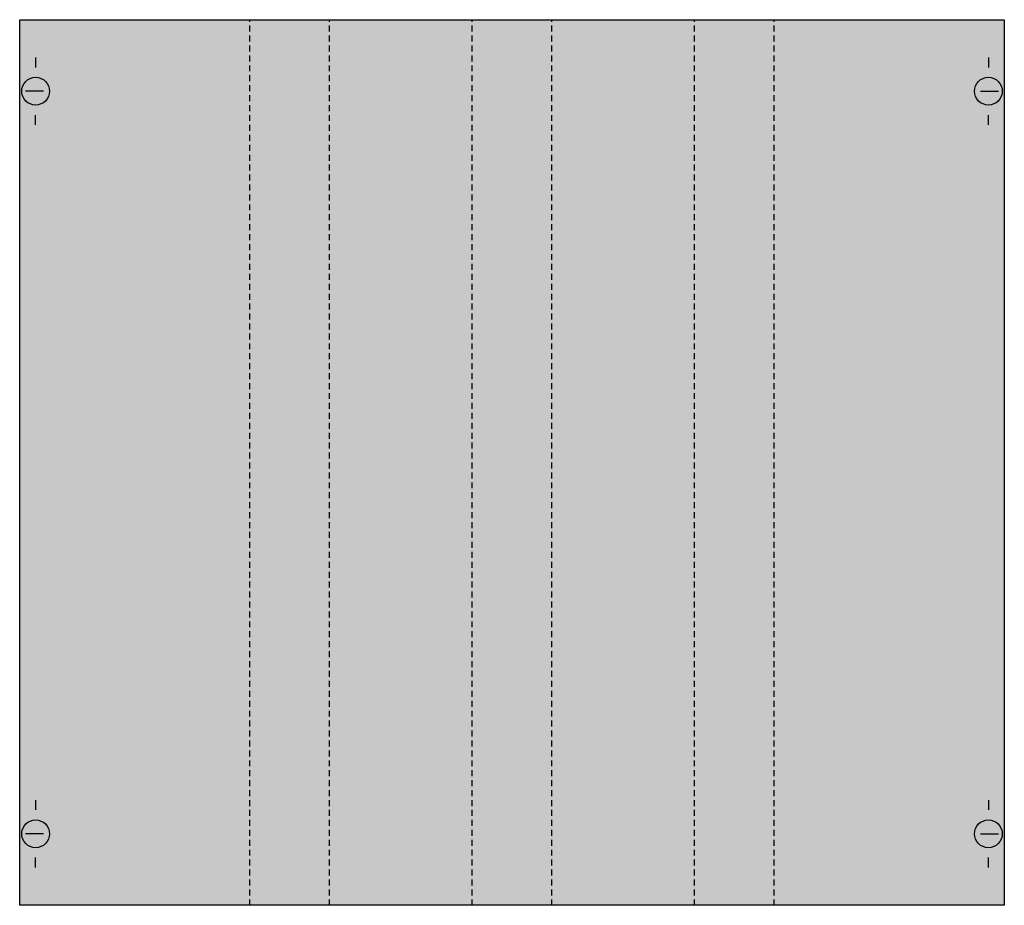
# Model space of a CAD drawing. Extents: x 0.2 to 49.8, y 0.2 to 44.8.
import ezdxf

# ---------------------------------------------------------------- set-up
doc = ezdxf.new("R2010")
doc.units = 0
doc.linetypes.add('L014100020032000000', pattern=[0.5, 0.3, -0.2])
doc.layers.add('1', color=7, linetype='CONTINUOUS')

# ---------------------------------------------------------------- blocks, each defined once
blk = doc.blocks.new('mbk213')
at = {"layer": '1', "color": 7, "linetype": 'CONTINUOUS'}
for p, q in [((1, 42.9), (1, 42.4)), ((49, 42.9), (49, 42.4)), ((1.4, 41.2), (0.5, 41.2)), ((48.6, 41.2), (49.5, 41.2)), ((1, 39.5), (1, 40)), ((49, 39.5), (49, 40)), ((1, 5.5), (1, 5)), ((49, 5.5), (49, 5)), ((1.4, 3.8), (0.5, 3.8)), ((48.6, 3.8), (49.5, 3.8)), ((1, 2.1), (1, 2.6)), ((49, 2.1), (49, 2.6))]:
    blk.add_line(p, q, dxfattribs=at)
blk.add_lwpolyline([(49.8, 44.8), (49.8, 0.2), (0.2, 0.2), (0.2, 44.8)], close=True, dxfattribs=at)
at = {"layer": '1', "color": 7, "linetype": 'L014100020032000000'}
for points in [[(11.8, 0.2), (11.8, 44.8)], [(15.8, 0.2), (15.8, 44.8)], [(23, 0.2), (23, 44.8)], [(27, 0.2), (27, 44.8)], [(34.2, 0.2), (34.2, 44.8)], [(38.2, 0.2), (38.2, 44.8)]]:
    blk.add_lwpolyline(points, dxfattribs=at)
at = {"layer": '1', "color": 7, "linetype": 'CONTINUOUS'}
for centre in [(1, 41.2), (49, 41.2), (1, 3.8), (49, 3.8)]:
    blk.add_circle(centre, 0.7, dxfattribs=at)
at = {"layer": '1', "color": 255, "linetype": 'CONTINUOUS'}
blk.add_solid([(49.8, 44.8), (49.8, 0.2), (0.2, 44.8), (0.2, 0.2)], dxfattribs=at)

msp = doc.modelspace()

# ---------------------------------------------------------------- block references
at = {"layer": '1'}
msp.add_blockref('mbk213', (0, 0), dxfattribs=at)

doc.saveas('drawing.dxf')
